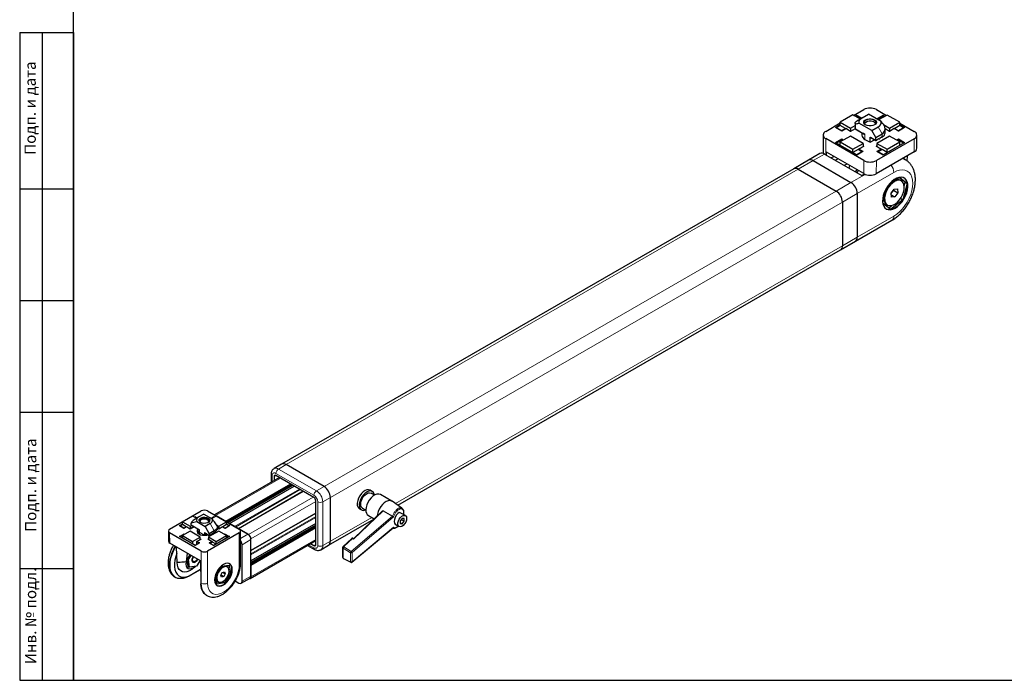
# Model space of a CAD drawing. Units: millimetres. Extents: x 8 to 420, y -1 to 292.
# Drawn here: x 8 to 228, y 5 to 153 of the extents above; entities that cross this region are included whole.
import ezdxf

# ---------------------------------------------------------------- set-up
doc = ezdxf.new("R2010")
doc.units = ezdxf.units.MM
doc.layers.add('ГЕОМЕТРИЯ', color=90, linetype='Continuous', lineweight=25)
doc.styles.add('SLDTEXTSTYLE0', font='TXT', dxfattribs={"width": 0.7, "bigfont": 'bigfont'})

msp = doc.modelspace()

# ---------------------------------------------------------------- linework, layer by layer
at = {"color": 7, "linetype": 'Continuous', "lineweight": 25}
for p, q in [((20, 5), (20, 292)), ((8, 150), (20, 150)), ((8, 150), (8, 5)), ((13, 150), (13, 5)), ((20, 150), (20, 5)), ((8, 115), (20, 115)), ((8, 90), (20, 90)), ((8, 65), (20, 65)), ((8, 30), (20, 30)), ((8, 5), (20, 5)), ((20, 5), (415, 5))]:
    msp.add_line(p, q, dxfattribs=at)
at = {"color": 8, "linetype": 'Continuous', "lineweight": 18}
for p, q in [((194.846, 131.276), (195.268, 131.519)), ((195.268, 131.323), (195.016, 131.178)), ((195.268, 131.519), (196.366, 130.884)), ((196.197, 130.786), (195.268, 131.323)), ((199.737, 130.699), (201.151, 131.513)), ((200.16, 130.455), (199.737, 130.699)), ((201.151, 131.317), (199.942, 130.621)), ((201.151, 131.513), (201.574, 131.268)), ((201.404, 131.171), (201.151, 131.317)), ((190.46, 128.753), (191.563, 129.387)), ((191.874, 127.936), (190.46, 128.753)), ((191.563, 129.191), (190.664, 128.675)), ((192.779, 128.457), (191.874, 127.936)), ((193.854, 127.836), (192.779, 128.457)), ((194.917, 128.448), (193.854, 127.836)), ((199.996, 128.865), (200.899, 127.296)), ((202.565, 127.828), (201.563, 128.406)), ((203.64, 128.446), (202.565, 127.828)), ((204.545, 127.923), (203.64, 128.446)), ((205.959, 128.737), (204.545, 127.923)), ((204.856, 129.374), (205.959, 128.737)), ((205.754, 128.659), (204.856, 129.178)), ((188.31, 126.245), (188.304, 122.626)), ((190.46, 125.362), (191.874, 126.176)), ((191.874, 125.98), (190.664, 125.284)), ((191.874, 126.176), (192.297, 125.931)), ((192.127, 125.834), (191.874, 125.98)), ((197.08, 127.201), (197.078, 126.073)), ((200.898, 126.479), (200.899, 127.296)), ((204.123, 125.92), (204.545, 126.163)), ((204.545, 125.967), (204.293, 125.822)), ((204.545, 126.163), (205.959, 125.347)), ((205.754, 125.269), (204.545, 125.967)), ((208.104, 123.282), (208.109, 126.225)), ((195.268, 122.586), (190.46, 125.362)), ((196.682, 123.4), (195.268, 122.586)), ((196.477, 123.322), (195.607, 123.825)), ((196.852, 124.541), (195.777, 123.922)), ((195.777, 123.922), (196.682, 123.4)), ((196.654, 124.655), (196.852, 124.541)), ((199.567, 124.538), (199.765, 124.652)), ((200.642, 123.918), (199.567, 124.538)), ((199.737, 123.397), (200.642, 123.918)), ((201.151, 122.58), (199.737, 123.397)), ((200.811, 123.819), (199.942, 123.319)), ((205.959, 125.347), (201.151, 122.58)), ((185.467, 121.326), (182.143, 119.407)), ((188.012, 122.795), (185.467, 121.326)), ((196.791, 118.404), (196.795, 121.346)), ((199.624, 121.343), (199.619, 118.401)), ((67.592, 53.278), (182.143, 119.407)), ((193.952, 116.427), (197.114, 118.253)), ((203.526, 118.688), (195.366, 113.978)), ((193.952, 116.427), (190.629, 114.509)), ((76.077, 48.38), (190.629, 114.509)), ((195.366, 113.978), (192.043, 112.059)), ((77.491, 45.93), (192.043, 112.059)), ((195.366, 104.179), (203.526, 108.89)), ((195.366, 104.179), (192.043, 102.261)), ((92.06, 44.542), (192.043, 102.261)), ((65.895, 52.298), (67.592, 53.278)), ((64.481, 50.829), (64.481, 49.466)), ((64.905, 50.584), (65.329, 50.829)), ((73.815, 46.42), (65.329, 51.319)), ((65.895, 52.298), (74.38, 47.4)), ((66.319, 50.257), (51.816, 41.885)), ((68.54, 48.975), (54.037, 40.603)), ((54.178, 40.521), (68.681, 48.894)), ((68.992, 48.714), (54.489, 40.342)), ((54.631, 40.26), (69.134, 48.632)), ((69.388, 48.485), (54.885, 40.113)), ((70.555, 47.812), (56.052, 39.439)), ((56.264, 39.317), (70.767, 47.689)), ((71.453, 47.294), (56.95, 38.921)), ((74.38, 47.4), (76.077, 48.38)), ((73.673, 46.012), (59.17, 37.639)), ((59.736, 36.66), (74.239, 45.032)), ((74.663, 35.152), (74.663, 44.95)), ((75.794, 44.95), (77.491, 45.93)), ((75.794, 44.95), (75.794, 35.152)), ((74.239, 42.468), (59.736, 34.096)), ((89.336, 42.951), (82.698, 36.573)), ((43.667, 39.618), (44.416, 40.052)), ((44.416, 39.856), (43.871, 39.54)), ((47.031, 41.567), (47.23, 41.682)), ((47.231, 41.486), (47.2, 41.469)), ((47.23, 41.682), (47.754, 41.38)), ((47.592, 41.278), (47.231, 41.486)), ((51.513, 38.453), (50.593, 40.093)), ((50.745, 41.297), (51.416, 41.687)), ((51.417, 41.491), (50.914, 41.2)), ((51.416, 41.687), (51.615, 41.572)), ((51.446, 41.474), (51.417, 41.491)), ((51.958, 41.803), (51.955, 41.801)), ((54.231, 40.062), (54.98, 39.629)), ((54.776, 39.551), (54.231, 39.866)), ((59.736, 33.303), (74.239, 41.675)), ((74.239, 41.431), (59.736, 33.058)), ((74.239, 40.084), (59.736, 31.711)), ((59.736, 31.417), (74.239, 39.79)), ((77.491, 36.132), (86.742, 41.472)), ((82.179, 33.807), (91.399, 41.743)), ((91.609, 41.564), (82.336, 33.583)), ((41.545, 37.996), (41.549, 35.712)), ((44.727, 39.006), (43.667, 39.618)), ((43.667, 37.197), (44.727, 37.811)), ((44.727, 37.615), (43.871, 37.12)), ((45.293, 39.333), (44.727, 39.006)), ((44.727, 37.811), (44.926, 37.697)), ((44.756, 37.599), (44.727, 37.615)), ((46.127, 38.852), (45.293, 39.333)), ((47.044, 39.382), (46.127, 38.852)), ((48.233, 38.696), (48.234, 38.076)), ((51.514, 38.094), (51.513, 38.453)), ((52.52, 38.858), (52.278, 38.998)), ((53.354, 39.341), (52.52, 38.858)), ((53.92, 39.015), (53.354, 39.341)), ((53.72, 37.705), (53.92, 37.821)), ((53.92, 37.625), (53.89, 37.607)), ((54.98, 39.629), (53.92, 39.015)), ((53.92, 37.821), (54.98, 37.208)), ((54.776, 37.131), (53.92, 37.625)), ((57.112, 30.833), (57.102, 38.012)), ((57.397, 36.779), (59.029, 37.721)), ((74.239, 39.626), (59.736, 31.254)), ((59.736, 30.895), (74.239, 39.267)), ((74.239, 39.104), (59.736, 30.732)), ((82.336, 31.547), (91.609, 39.255)), ((47.23, 35.14), (43.667, 37.197)), ((48.291, 35.754), (47.23, 35.14)), ((48.086, 35.676), (47.556, 35.983)), ((48.56, 36.564), (47.725, 36.081)), ((47.725, 36.081), (48.291, 35.754)), ((48.376, 36.67), (48.56, 36.564)), ((50.087, 36.566), (50.271, 36.672)), ((50.921, 36.084), (50.087, 36.566)), ((50.356, 35.756), (50.921, 36.084)), ((51.416, 35.144), (50.356, 35.756)), ((51.091, 35.986), (50.561, 35.679)), ((54.98, 37.208), (51.416, 35.144)), ((59.736, 36.496), (57.756, 35.353)), ((59.736, 28.168), (74.239, 36.54)), ((72.634, 35.343), (73.815, 34.662)), ((73.815, 35.152), (74.239, 35.397)), ((75.794, 35.152), (77.491, 36.132)), ((82.415, 36.754), (80.506, 34.919)), ((82.698, 36.573), (82.415, 36.754)), ((48.627, 26.735), (48.616, 33.914)), ((50.031, 33.916), (50.041, 26.736)), ((80.347, 34.656), (80.278, 34.778)), ((80.347, 32.417), (80.347, 34.656)), ((82.03, 33.566), (80.394, 34.613)), ((80.394, 34.613), (80.394, 32.373)), ((80.506, 34.919), (80.543, 34.853)), ((80.543, 34.853), (82.179, 33.807)), ((82.03, 31.531), (82.03, 33.566)), ((82.336, 33.583), (82.336, 31.547)), ((45.483, 31.704), (45.681, 30.531)), ((80.278, 32.522), (80.347, 32.417)), ((80.394, 32.373), (82.03, 31.531)), ((54.341, 30.415), (54.29, 30.716)), ((54.568, 30.76), (54.678, 30.112)), ((54.842, 29.144), (54.781, 29.05)), ((54.817, 29.288), (54.842, 29.144)), ((46.358, 28.608), (45.877, 28.331)), ((48.486, 26.817), (48.627, 26.735)), ((52.031, 27.063), (52.347, 27.114)), ((53.468, 27.014), (52.077, 26.793)), ((53.586, 27.197), (53.468, 27.014)), ((57.756, 27.188), (59.736, 28.331))]:
    msp.add_line(p, q, dxfattribs=at)
at = {"color": 8, "linetype": 'Continuous', "lineweight": 18, "flags": 128}
for points in [[(205.51, 121.79), (205.682, 121.734), (206.108, 121.536)], [(203.526, 108.89), (204.19, 109.333), (204.837, 109.887), (205.452, 110.536), (206.02, 111.265), (206.526, 112.057), (206.959, 112.891), (207.306, 113.747), (207.561, 114.605), (207.717, 115.442), (207.769, 116.238), (207.717, 116.975), (207.561, 117.632), (207.306, 118.196), (206.959, 118.65), (206.526, 118.985), (206.02, 119.192), (205.452, 119.266), (204.837, 119.205), (204.19, 119.011), (203.526, 118.688)], [(42.728, 35.031), (42.303, 34.21), (41.955, 33.354), (41.7, 32.496), (41.545, 31.659), (41.493, 30.862), (41.545, 30.126), (41.7, 29.468), (41.955, 28.905), (42.303, 28.451), (42.735, 28.116), (42.736, 28.115)], [(50.041, 26.736), (50.096, 26.059), (50.257, 25.465), (50.518, 24.971), (50.872, 24.594), (51.309, 24.343), (51.814, 24.228), (52.373, 24.251), (52.969, 24.412), (53.583, 24.705), (54.197, 25.123), (54.792, 25.652), (55.35, 26.276), (55.854, 26.976), (56.289, 27.732), (56.642, 28.519), (56.901, 29.314), (57.06, 30.093), (57.112, 30.833)], [(49.88, 23.991), (49.875, 23.994), (49.442, 24.327), (49.093, 24.781), (48.837, 25.343), (48.681, 26), (48.627, 26.735)]]:
    msp.add_lwpolyline(points, dxfattribs=at)
at = {"color": 8, "linetype": 'Continuous', "lineweight": 18}
for centre, radius, start, end in [((200.503, 118.556), 3.026, 2.51099, 35.73113), ((202.575, 108.769), 0.959, 304.04032, 7.25744), ((64.629, 51.182), 0.383, 184.03758, 247.26285), ((64.998, 50.912), 0.524, 50.79671, 189.21404), ((65.311, 51.504), 0.986, 53.70107, 115.02589), ((66.557, 51.263), 1.229, 122.60548, 177.39452), ((75.043, 46.364), 1.229, 122.60548, 177.39452), ((72.821, 44.867), 1.844, 2.60548, 57.39452), ((72.724, 44.811), 3.074, 2.60548, 57.39452), ((75.229, 46.042), 1.23, 242.60967, 297.39033), ((74.215, 34.622), 0.402, 174.38025, 234.29472), ((74.146, 35.068), 0.524, 230.79671, 9.21404), ((75.229, 36.244), 1.23, 242.60967, 297.39033), ((74.793, 35.053), 1.006, 305.73218, 5.6174), ((56.926, 31.276), 0.481, 292.84727, 356.04637), ((49.333, 28.098), 1.535, 242.62238, 297.49305)]:
    msp.add_arc(centre, radius, start, end, dxfattribs=at)
for points, knots in [([(91.381, 41.753), (91.477, 41.961), (91.685, 42.414), (92.094, 42.984), (92.541, 43.411), (92.974, 43.631), (93.308, 43.662), (93.453, 43.544), (93.497, 43.508)], [0, 0, 0, 0, 0.16541732, 0.36076578, 0.54186938, 0.72270385, 0.9150304, 1, 1, 1, 1]), ([(93.873, 42.089), (93.884, 42.177), (93.921, 42.47), (93.852, 42.873), (93.68, 43.238), (93.399, 43.409), (93.047, 43.383), (92.653, 43.153), (92.257, 42.75), (91.887, 42.206), (91.702, 41.778), (91.609, 41.564)], [0, 0, 0, 0, 0.04985218, 0.16740593, 0.2853316, 0.40386833, 0.52298153, 0.64246992, 0.76205657, 0.88131367, 1, 1, 1, 1]), ([(91.609, 39.255), (91.702, 39.197), (91.887, 39.08), (92.256, 39.174), (92.543, 39.334), (92.692, 39.504), (92.712, 39.526)], [0, 0, 0, 0, 0.31577617, 0.63307093, 0.95124251, 1, 1, 1, 1]), ([(82.415, 36.754), (82.39, 36.764), (82.352, 36.778), (82.305, 36.782), (82.277, 36.776), (82.267, 36.764), (82.263, 36.76)], [0, 0, 0, 0, 0.4469288, 0.6645954, 0.8701052, 1, 1, 1, 1]), ([(82.415, 36.754), (82.436, 36.765), (82.466, 36.782), (82.502, 36.789), (82.519, 36.788), (82.525, 36.782), (82.525, 36.781)], [0, 0, 0, 0, 0.5031211, 0.7495784, 0.9834764, 1, 1, 1, 1]), ([(80.543, 34.853), (80.516, 34.847), (80.475, 34.84), (80.423, 34.816), (80.39, 34.791), (80.367, 34.759), (80.349, 34.713), (80.348, 34.679), (80.347, 34.656)], [0, 0, 0, 0, 0.25623891, 0.38144295, 0.5, 0.61855705, 0.74376109, 1, 1, 1, 1]), ([(80.347, 34.656), (80.352, 34.648), (80.362, 34.632), (80.384, 34.619), (80.394, 34.613)], [0, 0, 0, 0, 0.5001896, 1, 1, 1, 1]), ([(80.543, 34.853), (80.523, 34.841), (80.493, 34.823), (80.455, 34.787), (80.43, 34.755), (80.412, 34.719), (80.397, 34.669), (80.395, 34.635), (80.394, 34.613)], [0, 0, 0, 0, 0.2557804, 0.3810809, 0.5, 0.6189191, 0.7442196, 1, 1, 1, 1]), ([(82.179, 33.807), (82.159, 33.795), (82.128, 33.777), (82.09, 33.741), (82.066, 33.709), (82.048, 33.673), (82.033, 33.623), (82.031, 33.589), (82.03, 33.566)], [0, 0, 0, 0, 0.2557804, 0.3810809, 0.5, 0.6189191, 0.7442196, 1, 1, 1, 1]), ([(82.03, 33.566), (82.053, 33.553), (82.089, 33.533), (82.147, 33.518), (82.193, 33.515), (82.237, 33.523), (82.289, 33.544), (82.317, 33.567), (82.336, 33.583)], [0, 0, 0, 0, 0.2597408, 0.384203, 0.5, 0.615797, 0.7402592, 1, 1, 1, 1]), ([(82.179, 33.807), (82.201, 33.796), (82.235, 33.781), (82.276, 33.749), (82.303, 33.719), (82.321, 33.686), (82.335, 33.639), (82.336, 33.605), (82.336, 33.583)], [0, 0, 0, 0, 0.2547825, 0.3802921, 0.5, 0.6197079, 0.7452175, 1, 1, 1, 1]), ([(80.394, 32.373), (80.384, 32.379), (80.362, 32.391), (80.352, 32.408), (80.347, 32.417)], [0, 0, 0, 0, 0.4995444, 1, 1, 1, 1]), ([(80.347, 32.417), (80.348, 32.392), (80.349, 32.356), (80.367, 32.314), (80.391, 32.29), (80.414, 32.279), (80.428, 32.278), (80.43, 32.278)], [0, 0, 0, 0, 0.3999313, 0.5953467, 0.7803876, 0.9654285, 1, 1, 1, 1]), ([(80.394, 32.373), (80.395, 32.349), (80.397, 32.314), (80.412, 32.277), (80.43, 32.258), (80.454, 32.252), (80.472, 32.256), (80.48, 32.258)], [0, 0, 0, 0, 0.3495478, 0.5207825, 0.6832966, 0.8458107, 1, 1, 1, 1]), ([(82.336, 31.547), (82.317, 31.532), (82.289, 31.509), (82.237, 31.487), (82.193, 31.479), (82.147, 31.482), (82.089, 31.498), (82.053, 31.517), (82.03, 31.531)], [0, 0, 0, 0, 0.2597408, 0.384203, 0.5, 0.615797, 0.7402592, 1, 1, 1, 1]), ([(82.03, 31.531), (82.031, 31.507), (82.033, 31.472), (82.048, 31.435), (82.064, 31.416), (82.079, 31.414), (82.086, 31.413)], [0, 0, 0, 0, 0.429363, 0.6396972, 0.8393195, 1, 1, 1, 1]), ([(82.336, 31.547), (82.336, 31.525), (82.335, 31.492), (82.322, 31.456), (82.31, 31.445), (82.304, 31.44)], [0, 0, 0, 0, 0.5286327, 0.7890448, 1, 1, 1, 1])]:
    msp.add_open_spline(points, degree=3, knots=knots, dxfattribs=at)
at = {"layer": 'ГЕОМЕТРИЯ'}
for p, q in [((194.535, 131.455), (196.795, 132.756)), ((199.624, 132.753), (201.885, 131.447)), ((194.392, 131.538), (191.564, 129.911)), ((195.945, 130.641), (194.392, 131.538)), ((195.239, 131.29), (195.03, 131.17)), ((196.154, 130.762), (195.239, 131.29)), ((195.268, 131.274), (195.268, 131.323)), ((195.525, 130.399), (196.432, 130.922)), ((196.432, 130.922), (197.846, 131.736)), ((200.712, 130.081), (197.846, 131.736)), ((200.195, 130.475), (199.857, 130.67)), ((201.179, 131.284), (200.048, 130.633)), ((200.048, 130.633), (200.048, 130.56)), ((200.048, 130.633), (200.259, 130.512)), ((202.029, 131.53), (200.112, 130.427)), ((201.151, 131.268), (201.151, 131.317)), ((201.39, 131.162), (201.179, 131.284)), ((204.857, 129.897), (202.029, 131.53)), ((188.31, 127.875), (191.563, 129.746)), ((191.874, 127.977), (190.579, 128.724)), ((191.563, 129.175), (190.714, 128.687)), ((190.714, 128.687), (191.845, 128.034)), ((190.714, 128.687), (190.714, 128.646)), ((191.563, 129.175), (191.564, 129.911)), ((192.694, 128.522), (191.563, 129.175)), ((191.564, 129.911), (193.826, 128.604)), ((191.845, 128.034), (192.694, 128.522)), ((191.845, 128.034), (191.845, 127.993)), ((192.779, 128.497), (191.874, 127.977)), ((192.694, 128.522), (192.694, 128.448)), ((193.854, 127.877), (192.779, 128.497)), ((193.826, 128.604), (193.825, 127.893)), ((193.826, 128.604), (194.861, 129.199)), ((194.884, 128.47), (193.854, 127.877)), ((194.862, 129.707), (194.86, 128.79)), ((194.862, 128.742), (194.86, 128.79)), ((194.884, 128.467), (196.562, 127.499)), ((194.958, 128.425), (194.96, 129.52)), ((194.958, 128.425), (197.08, 127.201)), ((198.581, 128.051), (195.715, 129.706)), ((198.581, 128.051), (199.996, 128.865)), ((199.485, 126.483), (198.581, 128.051)), ((201.213, 129.393), (202.594, 128.595)), ((201.562, 127.532), (201.563, 128.453)), ((202.565, 127.868), (201.563, 128.446)), ((203.64, 128.486), (202.565, 127.868)), ((202.594, 128.595), (202.593, 127.884)), ((202.594, 128.595), (204.857, 129.897)), ((204.545, 127.964), (203.64, 128.486)), ((204.856, 129.162), (203.725, 128.511)), ((203.725, 128.511), (203.725, 128.437)), ((203.725, 128.511), (204.573, 128.021)), ((205.839, 128.708), (204.545, 127.964)), ((204.573, 128.021), (205.705, 128.672)), ((204.573, 128.021), (204.573, 127.98)), ((204.856, 129.162), (204.857, 129.897)), ((205.705, 128.672), (204.856, 129.162)), ((204.857, 129.732), (208.109, 127.855)), ((205.705, 128.672), (205.705, 128.631)), ((187.724, 127.061), (187.718, 122.929)), ((196.795, 121.346), (188.31, 126.245)), ((191.845, 125.915), (190.714, 125.264)), ((193.826, 126.811), (191.564, 125.51)), ((192.056, 125.793), (191.845, 125.915)), ((191.873, 125.899), (191.874, 125.98)), ((196.655, 125.178), (193.826, 126.811)), ((196.376, 127.606), (196.375, 127.053)), ((197.078, 126.073), (198.209, 125.42)), ((198.209, 125.42), (198.211, 126.547)), ((198.209, 125.42), (199.188, 125.983)), ((198.211, 126.547), (199.484, 125.813)), ((198.338, 126.474), (198.211, 126.547)), ((199.611, 125.739), (198.338, 126.474)), ((199.484, 125.813), (199.485, 126.483)), ((199.484, 125.813), (199.611, 125.739)), ((199.485, 126.483), (200.899, 127.296)), ((199.611, 125.739), (199.724, 125.935)), ((208.109, 126.225), (199.624, 121.343)), ((200.142, 126.175), (199.724, 125.935)), ((202.594, 126.802), (199.766, 125.175)), ((200.254, 126.109), (200.141, 126.174)), ((200.142, 126.175), (200.254, 126.109)), ((200.254, 126.109), (200.368, 126.305)), ((200.785, 126.545), (200.368, 126.305)), ((200.785, 126.545), (200.898, 126.479)), ((200.898, 126.479), (200.785, 126.545)), ((201.407, 126.927), (201.338, 126.967)), ((204.857, 125.496), (202.594, 126.802)), ((204.573, 125.902), (204.363, 125.781)), ((204.545, 125.886), (204.545, 125.967)), ((205.705, 125.249), (204.573, 125.902)), ((208.69, 124.096), (208.695, 127.038)), ((195.268, 122.627), (190.579, 125.333)), ((190.714, 125.264), (190.714, 125.256)), ((190.714, 125.264), (191.563, 124.774)), ((191.563, 124.774), (191.564, 125.51)), ((191.564, 125.51), (194.392, 123.877)), ((194.391, 123.141), (194.392, 123.877)), ((195.522, 123.792), (194.391, 123.141)), ((194.392, 123.877), (196.655, 125.178)), ((196.562, 123.371), (195.268, 122.627)), ((196.371, 123.302), (195.522, 123.792)), ((195.607, 123.743), (195.607, 123.825)), ((196.732, 124.512), (195.657, 123.894)), ((196.655, 125.178), (196.654, 124.467)), ((200.762, 123.889), (199.687, 124.509)), ((199.766, 125.175), (199.765, 124.464)), ((199.766, 125.175), (202.029, 123.869)), ((201.151, 122.621), (199.857, 123.368)), ((200.896, 123.787), (200.048, 123.299)), ((200.811, 123.738), (200.811, 123.819)), ((202.028, 123.134), (200.896, 123.787)), ((205.839, 125.318), (201.151, 122.621)), ((202.028, 123.134), (202.029, 123.869)), ((202.029, 123.869), (204.857, 125.496)), ((204.856, 124.761), (204.857, 125.496)), ((204.856, 124.761), (205.705, 125.249)), ((205.705, 125.249), (205.705, 125.241)), ((184.467, 121.425), (181.143, 119.506)), ((187.012, 122.894), (184.467, 121.425)), ((185.467, 121.326), (193.952, 116.427)), ((188.012, 122.795), (196.356, 117.978)), ((188.446, 122.545), (188.447, 123.221)), ((196.791, 118.404), (188.447, 123.221)), ((189.479, 121.949), (190.11, 122.261)), ((190.378, 121.429), (191.009, 121.742)), ((194.391, 123.141), (195.239, 122.651)), ((195.239, 122.651), (196.371, 123.302)), ((195.239, 122.651), (195.239, 122.643)), ((196.371, 123.302), (196.371, 123.261)), ((208.104, 123.282), (199.619, 118.401)), ((200.048, 123.299), (200.048, 123.258)), ((200.048, 123.299), (201.179, 122.645)), ((201.179, 122.645), (202.028, 123.134)), ((201.179, 122.645), (201.179, 122.637)), ((205.97, 121.616), (205.549, 121.812)), ((206.112, 121.534), (205.97, 121.616)), ((206.546, 121.228), (206.619, 122.428)), ((181.143, 119.506), (66.592, 53.377)), ((182.143, 119.407), (190.629, 114.509)), ((193.051, 120.563), (192.42, 120.251)), ((193.523, 119.614), (193.68, 120.2)), ((193.557, 119.595), (193.713, 120.181)), ((196.95, 118.321), (196.356, 117.978)), ((202.202, 115.673), (204.618, 117.559)), ((206.068, 116.476), (204.691, 117.576)), ((204.798, 117.597), (206.549, 116.198)), ((205.239, 116.772), (205.065, 116.872)), ((201.038, 112.055), (201.862, 115.145)), ((202.929, 114.014), (203.585, 114.959)), ((203.445, 114.708), (203.117, 114.235)), ((203.44, 114.751), (203.445, 114.708)), ((203.445, 114.708), (204.435, 114.136)), ((203.585, 114.959), (204.339, 115.021)), ((204.339, 115.021), (204.435, 114.136)), ((206.549, 116.198), (205.583, 112.575)), ((205.861, 115.699), (206.068, 116.476)), ((206.068, 116.476), (206.549, 116.198)), ((195.366, 113.978), (195.366, 104.179)), ((201.306, 113.059), (201.306, 112.904)), ((205.583, 112.575), (202.8, 110.403)), ((203.025, 113.129), (202.929, 114.014)), ((203.117, 114.235), (202.933, 113.971)), ((202.967, 113.659), (203.778, 113.191)), ((203.778, 113.191), (203.025, 113.129)), ((204.435, 114.136), (203.778, 113.191)), ((204.959, 112.742), (205.102, 112.853)), ((205.102, 112.853), (205.147, 113.023)), ((205.102, 112.853), (205.583, 112.575)), ((192.043, 112.059), (192.043, 102.261)), ((202.8, 110.403), (201.073, 111.783)), ((201.951, 111.478), (202.125, 111.378)), ((202.387, 110.733), (203.094, 111.285)), ((194.952, 103.264), (203.112, 107.974)), ((92.59, 44.171), (191.628, 101.345)), ((191.628, 101.345), (194.952, 103.264)), ((66.592, 53.377), (64.895, 52.397)), ((76.077, 48.38), (67.592, 53.278)), ((64.246, 51.155), (64.246, 49.331)), ((73.815, 45.93), (65.329, 50.829)), ((66.085, 50.392), (51.579, 42.018)), ((54.334, 40.432), (68.837, 48.804)), ((54.915, 40.096), (69.418, 48.469)), ((64.905, 50.584), (64.905, 49.711)), ((71.424, 47.31), (56.921, 38.938)), ((86.851, 47.298), (86.399, 47.559)), ((87.379, 46.462), (86.621, 46.899)), ((91.244, 45.108), (88.698, 46.578)), ((74.239, 35.397), (74.239, 45.195)), ((77.491, 36.132), (77.491, 45.93)), ((93.511, 43.528), (91.31, 45.066)), ((41.545, 38.814), (48.616, 42.91)), ((49.164, 42.21), (48.047, 41.563)), ((49.164, 42.21), (51.047, 41.123)), ((50.031, 42.912), (57.102, 38.83)), ((51.816, 41.885), (51.755, 41.916)), ((54.037, 40.603), (51.816, 41.885)), ((59.736, 34.062), (74.239, 42.434)), ((59.736, 34.062), (74.239, 42.434)), ((89.168, 42.944), (82.663, 36.694)), ((83.999, 43.402), (84.452, 43.14)), ((84.682, 43.539), (85.44, 43.101)), ((85.999, 41.901), (87.3, 41.15)), ((89.336, 42.951), (91.381, 41.753)), ((94.271, 41.86), (93.14, 42.513)), ((44.416, 39.84), (43.886, 39.532)), ((46.678, 41.77), (44.415, 40.46)), ((44.415, 40.46), (46.112, 39.48)), ((44.416, 39.84), (44.415, 40.46)), ((45.236, 39.366), (44.416, 39.84)), ((46.112, 39.48), (46.493, 39.7)), ((46.366, 39.774), (46.366, 40.182)), ((46.366, 39.774), (48.233, 38.696)), ((47.563, 41.259), (46.678, 41.77)), ((47.995, 41.531), (47.04, 40.93)), ((47.231, 41.451), (47.231, 41.486)), ((47.593, 40.533), (49.475, 39.446)), ((50.593, 40.093), (49.475, 39.446)), ((51.967, 41.776), (50.944, 41.183)), ((51.417, 41.457), (51.417, 41.491)), ((51.889, 41.839), (51.958, 41.803)), ((59.029, 37.721), (51.958, 41.803)), ((54.23, 40.47), (51.967, 41.776)), ((51.989, 39.801), (52.533, 39.486)), ((52.533, 39.486), (54.23, 40.47)), ((54.231, 39.85), (53.411, 39.374)), ((54.231, 39.85), (54.23, 40.47)), ((54.761, 39.543), (54.231, 39.85)), ((74.239, 40.117), (59.736, 31.745)), ((77.077, 35.216), (87.217, 41.07)), ((91.4, 41.743), (91.381, 41.753)), ((92.004, 39.935), (92.871, 39.435)), ((93.121, 40.693), (93.116, 40.087)), ((93.116, 40.087), (93.567, 40.041)), ((93.118, 40.3), (93.567, 40.041)), ((93.575, 41.253), (93.121, 40.693)), ((93.357, 40.985), (94.022, 40.601)), ((93.567, 40.041), (94.022, 40.601)), ((94.026, 41.207), (93.575, 41.253)), ((94.022, 40.601), (94.026, 41.207)), ((41.252, 38.404), (41.256, 36.12)), ((48.616, 33.914), (41.545, 37.996)), ((44.727, 39.046), (43.787, 39.589)), ((43.886, 39.532), (44.706, 39.059)), ((43.886, 39.532), (43.886, 39.532)), ((46.112, 38.384), (44.415, 37.401)), ((44.706, 39.059), (45.236, 39.366)), ((44.706, 39.059), (44.706, 39.058)), ((45.293, 39.374), (44.727, 39.046)), ((44.727, 37.582), (44.727, 37.615)), ((45.236, 39.366), (45.237, 39.341)), ((46.127, 38.892), (45.293, 39.374)), ((46.112, 39.48), (46.113, 38.9)), ((48.375, 37.078), (46.112, 38.384)), ((47.009, 39.403), (46.127, 38.892)), ((47.765, 38.966), (47.765, 38.729)), ((48.124, 38.146), (48.124, 37.748)), ((49.309, 37.455), (48.234, 38.076)), ((49.308, 38.075), (50.397, 37.447)), ((49.308, 38.075), (49.309, 37.455)), ((49.844, 37.766), (49.309, 37.455)), ((49.475, 39.446), (50.396, 37.806)), ((57.102, 38.012), (50.031, 33.916)), ((52.533, 38.391), (50.27, 37.08)), ((51.513, 38.453), (50.396, 37.806)), ((50.396, 37.806), (50.397, 37.447)), ((50.397, 37.447), (50.496, 37.39)), ((50.496, 37.39), (50.595, 37.562)), ((51.047, 37.824), (50.595, 37.562)), ((51.047, 37.824), (51.161, 37.759)), ((51.161, 37.759), (51.274, 37.955)), ((51.514, 38.094), (51.274, 37.955)), ((52.278, 38.945), (52.277, 39.353)), ((52.52, 38.899), (52.278, 39.038)), ((53.354, 39.382), (52.52, 38.899)), ((52.533, 39.486), (52.534, 38.907)), ((54.23, 37.411), (52.533, 38.391)), ((53.92, 39.055), (53.354, 39.382)), ((53.411, 39.374), (53.411, 39.349)), ((53.411, 39.374), (53.941, 39.068)), ((54.86, 39.6), (53.92, 39.055)), ((53.92, 37.59), (53.92, 37.625)), ((53.941, 39.068), (54.761, 39.543)), ((53.941, 39.068), (53.941, 39.068)), ((54.761, 39.543), (54.761, 39.543)), ((56.95, 38.921), (59.17, 37.639)), ((57.405, 31.242), (57.394, 38.422)), ((59.736, 31.074), (74.239, 39.447)), ((82.306, 31.441), (91.538, 39.114)), ((91.473, 39.06), (91.525, 39.035)), ((48.478, 31.712), (41.549, 35.712)), ((47.23, 35.18), (43.787, 37.168)), ((44.415, 37.401), (44.416, 36.805)), ((44.415, 37.401), (46.678, 36.095)), ((46.678, 36.095), (48.375, 37.078)), ((46.678, 36.095), (46.679, 35.499)), ((48.171, 35.725), (47.23, 35.18)), ((47.556, 35.983), (47.557, 35.369)), ((48.44, 36.535), (47.605, 36.052)), ((48.376, 36.498), (48.375, 37.078)), ((51.042, 36.055), (50.207, 36.537)), ((50.27, 37.08), (51.967, 36.1)), ((50.27, 37.08), (50.271, 36.5)), ((51.416, 35.185), (50.476, 35.728)), ((51.148, 35.954), (50.618, 35.646)), ((50.618, 35.646), (51.417, 35.185)), ((50.618, 35.646), (50.618, 35.646)), ((51.091, 35.921), (51.091, 35.986)), ((51.947, 35.492), (51.148, 35.954)), ((54.86, 37.18), (51.416, 35.185)), ((51.967, 36.1), (54.23, 37.411)), ((51.968, 35.504), (51.967, 36.1)), ((54.231, 36.815), (54.23, 37.411)), ((54.74, 37.11), (54.23, 37.405)), ((57.756, 27.188), (57.756, 35.353)), ((59.57, 27.801), (74.239, 36.269)), ((59.736, 34.096), (59.736, 36.66)), ((59.736, 28.331), (59.736, 36.496)), ((73.059, 35.588), (73.815, 35.152)), ((82.262, 36.761), (80.291, 34.867)), ((82.666, 36.692), (82.525, 36.782)), ((43.246, 31.341), (43.096, 34.819)), ((45.498, 33.432), (45.219, 31.495)), ((45.451, 32.076), (46.153, 33.054)), ((72.4, 35.208), (73.98, 34.296)), ((75.38, 34.236), (77.077, 35.216)), ((80.278, 32.523), (80.278, 34.774)), ((45.512, 31.352), (45.451, 32.076)), ((45.681, 30.531), (45.483, 31.704)), ((45.509, 32.156), (45.734, 32.026)), ((45.734, 32.026), (46.331, 32.951)), ((46.021, 30.335), (45.734, 32.026)), ((47.144, 31.527), (47.27, 31.6)), ((48.339, 31.792), (47.556, 30.58)), ((48.478, 31.712), (48.486, 26.817)), ((80.296, 32.426), (80.366, 32.319)), ((80.439, 32.256), (82.068, 31.417)), ((45.681, 30.531), (46.021, 30.335)), ((48.481, 29.834), (45.877, 28.331)), ((47.556, 30.58), (46.021, 30.335)), ((46.358, 28.608), (48.481, 29.834)), ((47.1, 30.284), (47.388, 30.553)), ((51.803, 28.41), (53.177, 30.539)), ((53.096, 30.214), (52.862, 30.05)), ((52.979, 28.52), (53.3, 29.137)), ((53.328, 30.347), (53.096, 30.214)), ((53.177, 30.539), (54.866, 30.808)), ((53.3, 29.137), (53.785, 29.313)), ((53.414, 29.179), (53.949, 28.87)), ((53.949, 28.87), (53.628, 28.252)), ((53.785, 29.313), (53.949, 28.87)), ((55.181, 28.948), (53.807, 26.818)), ((54.428, 30.365), (54.292, 30.443)), ((54.842, 29.144), (55.181, 28.948)), ((54.866, 30.808), (55.181, 28.948)), ((59.736, 30.732), (59.736, 28.168)), ((42.736, 28.115), (42.877, 28.034)), ((42.736, 28.115), (42.778, 28.092)), ((52.118, 26.549), (51.803, 28.41)), ((51.859, 28.288), (51.875, 28.52)), ((51.965, 28.254), (51.965, 27.986)), ((53.807, 26.818), (52.118, 26.549)), ((52.364, 27.104), (52.5, 27.025)), ((53.143, 28.077), (52.979, 28.52)), ((53.022, 28.602), (53.628, 28.252)), ((53.628, 28.252), (53.143, 28.077)), ((53.468, 27.014), (53.807, 26.818)), ((56.232, 27.251), (57.049, 26.78)), ((57.549, 26.73), (59.529, 27.873)), ((49.729, 24.078), (49.87, 23.997))]:
    msp.add_line(p, q, dxfattribs=at)
at = {"layer": 'ГЕОМЕТРИЯ', "flags": 128}
for points in [[(197.195, 129.308), (196.931, 129.518), (196.791, 129.765), (196.791, 130.025), (196.931, 130.272), (197.195, 130.481), (197.56, 130.634), (197.988, 130.713), (198.439, 130.713), (198.867, 130.632), (199.232, 130.479), (199.497, 130.269), (199.636, 130.022), (199.636, 129.762), (199.497, 129.516), (199.232, 129.306), (198.867, 129.154), (198.439, 129.074), (197.988, 129.074), (197.56, 129.155), (197.195, 129.308)], [(199.197, 129.286), (199.236, 129.312), (199.462, 129.53), (199.552, 129.779), (199.498, 130.031), (199.304, 130.259), (198.992, 130.44), (198.596, 130.552), (198.158, 130.583), (197.726, 130.532), (197.348, 130.402), (197.062, 130.208), (196.902, 129.972), (196.884, 129.718), (197.01, 129.474), (197.228, 129.289)], [(194.978, 118.774), (195.162, 119.117), (195.273, 119.28)], [(195.314, 118.58), (195.422, 118.802), (195.609, 119.086)], [(196.899, 118.346), (196.878, 118.295), (196.869, 118.274)], [(203.851, 110.715), (204.386, 111.082), (204.901, 111.554), (205.379, 112.114), (205.801, 112.741), (206.153, 113.413), (206.421, 114.105), (206.597, 114.793), (206.673, 115.451), (206.648, 116.055), (206.521, 116.585), (206.298, 117.02), (205.987, 117.346), (205.598, 117.549), (205.146, 117.624), (204.647, 117.567), (204.12, 117.379), (203.583, 117.069), (203.056, 116.648), (202.557, 116.129), (202.105, 115.533), (201.716, 114.881), (201.405, 114.196), (201.182, 113.503), (201.055, 112.827), (201.03, 112.193), (201.106, 111.623), (201.282, 111.138), (201.55, 110.756), (201.902, 110.49), (202.324, 110.351), (202.801, 110.342), (203.317, 110.465), (203.851, 110.715)], [(202.364, 115.351), (202.016, 114.775), (201.745, 114.167), (201.565, 113.554), (201.484, 112.965), (201.506, 112.428), (201.629, 111.969), (201.849, 111.608), (202.154, 111.362), (202.531, 111.243), (202.961, 111.256), (203.425, 111.401), (203.901, 111.672), (204.367, 112.054), (204.801, 112.531), (205.183, 113.081), (205.494, 113.676), (205.72, 114.291), (205.852, 114.895), (205.881, 115.461), (205.808, 115.962), (205.636, 116.375), (205.372, 116.68), (205.029, 116.864), (204.623, 116.917), (204.173, 116.837), (203.7, 116.628), (203.226, 116.3), (202.774, 115.867), (202.364, 115.351)], [(202.19, 115.452), (201.842, 114.876), (201.73, 114.649)], [(202.653, 116.025), (202.6, 115.968), (202.19, 115.452)], [(86.399, 47.559), (86.398, 47.56), (86.061, 47.666), (85.671, 47.635), (85.25, 47.469), (84.827, 47.177), (84.427, 46.78), (84.075, 46.3), (83.794, 45.769), (83.602, 45.22), (83.509, 44.687), (83.523, 44.204), (83.642, 43.801), (83.859, 43.504), (83.999, 43.402)], [(87.328, 46.491), (87.281, 46.708), (87.111, 47.061), (86.85, 47.298), (86.514, 47.405), (86.123, 47.374), (85.703, 47.207), (85.279, 46.916), (84.879, 46.518), (84.528, 46.039), (84.247, 45.508), (84.054, 44.959), (83.962, 44.426), (83.976, 43.943), (84.095, 43.54), (84.312, 43.243), (84.613, 43.07), (84.979, 43.032), (85.388, 43.131), (85.388, 43.131)], [(84.682, 43.539), (84.587, 43.605), (84.393, 43.862), (84.292, 44.219), (84.292, 44.65), (84.393, 45.124), (84.587, 45.604), (84.86, 46.056), (85.192, 46.446), (85.558, 46.745), (85.931, 46.931), (86.283, 46.99), (86.588, 46.917), (86.621, 46.899)], [(88.698, 46.578), (88.659, 46.599), (88.303, 46.7), (87.896, 46.667), (87.46, 46.504), (87.017, 46.219), (86.592, 45.827), (86.208, 45.35), (85.886, 44.812), (85.642, 44.244), (85.491, 43.675), (85.439, 43.137)], [(91.31, 45.066), (91.204, 45.13), (90.849, 45.23), (90.442, 45.198), (90.005, 45.035), (89.563, 44.75), (89.138, 44.358), (88.754, 43.88), (88.432, 43.343), (88.188, 42.774), (88.036, 42.206), (87.989, 41.818)], [(94.561, 41.219), (94.507, 40.816), (94.352, 40.396), (94.113, 40.003), (93.814, 39.679), (93.489, 39.461), (93.173, 39.371), (92.901, 39.419), (92.7, 39.6), (92.595, 39.895), (92.595, 40.272), (92.7, 40.689), (92.901, 41.101), (93.173, 41.464), (93.489, 41.739), (93.814, 41.896), (94.113, 41.917), (94.352, 41.8), (94.507, 41.559), (94.561, 41.219)], [(50.168, 41.32), (50.407, 41.122), (50.515, 40.89), (50.479, 40.65), (50.303, 40.431), (50.008, 40.26), (49.63, 40.158), (49.215, 40.137), (48.813, 40.199), (48.471, 40.336), (48.232, 40.534), (48.124, 40.766), (48.161, 41.006), (48.337, 41.225), (48.631, 41.396), (49.009, 41.498), (49.424, 41.519), (49.827, 41.457), (50.168, 41.32)], [(50.027, 41.074), (49.703, 41.199), (49.32, 41.243), (48.937, 41.199), (48.613, 41.073), (48.396, 40.885), (48.32, 40.664), (48.396, 40.443), (48.551, 40.294)], [(48.343, 40.541), (48.374, 40.71), (48.542, 40.909), (48.828, 41.055), (49.189, 41.127), (49.57, 41.114), (49.913, 41.018), (50.165, 40.852), (50.289, 40.644), (50.297, 40.544)], [(50.09, 40.297), (50.244, 40.444), (50.32, 40.666), (50.244, 40.887), (50.027, 41.074)], [(47.765, 38.743), (47.692, 38.59), (47.674, 38.304), (47.802, 38.028), (48.065, 37.786), (48.44, 37.599), (48.894, 37.485), (49.385, 37.454), (49.872, 37.508), (50.159, 37.584)], [(48.124, 37.965), (47.989, 37.872), (47.97, 37.856)], [(45.877, 28.331), (45.213, 28.008), (44.566, 27.814), (43.951, 27.753), (43.383, 27.827), (42.877, 28.034), (42.444, 28.369), (42.097, 28.824), (41.842, 29.387), (41.686, 30.045), (41.634, 30.781), (41.686, 31.577), (41.842, 32.415), (42.097, 33.272), (42.444, 34.128), (42.869, 34.95)], [(43.157, 33.389), (42.913, 32.709), (42.711, 31.914), (42.609, 31.147), (42.609, 30.43), (42.711, 29.781), (42.913, 29.219), (43.208, 28.759), (43.59, 28.413), (44.047, 28.191), (44.567, 28.098), (45.136, 28.139), (45.738, 28.31), (46.358, 28.608)], [(47.1, 30.284), (47.043, 30.231), (46.503, 29.802), (45.953, 29.483), (45.413, 29.287), (44.9, 29.219), (44.432, 29.283), (44.026, 29.475), (43.694, 29.789), (43.448, 30.215), (43.297, 30.739), (43.246, 31.341)], [(47.029, 31.364), (46.793, 31.393), (46.629, 31.555), (46.563, 31.826), (46.605, 32.165), (46.748, 32.52), (46.833, 32.661)], [(47.736, 32.14), (47.658, 31.995), (47.463, 31.749), (47.238, 31.582), (47.019, 31.52), (46.837, 31.573), (46.722, 31.731), (46.689, 31.972), (46.746, 32.258), (46.881, 32.546), (46.923, 32.609)], [(51.597, 27.483), (51.648, 27.003), (51.795, 26.605), (52.031, 26.309), (52.345, 26.129), (52.721, 26.074), (53.14, 26.147), (53.581, 26.345), (54.021, 26.658), (54.439, 27.069), (54.814, 27.559), (55.127, 28.102), (55.362, 28.672), (55.508, 29.239), (55.557, 29.777), (55.507, 30.256), (55.359, 30.654), (55.123, 30.951), (54.809, 31.131), (54.433, 31.185), (54.014, 31.112), (53.574, 30.914), (53.133, 30.601), (52.715, 30.19), (52.34, 29.7), (52.027, 29.157), (51.792, 28.587), (51.646, 28.02), (51.597, 27.483)], [(52.135, 26.23), (52.261, 26.178), (52.636, 26.123), (53.055, 26.196), (53.496, 26.394), (53.936, 26.707), (54.354, 27.118), (54.729, 27.608), (55.042, 28.151), (55.278, 28.721), (55.423, 29.288), (55.472, 29.826), (55.422, 30.305), (55.275, 30.703), (55.038, 31), (54.934, 31.078)], [(52.046, 28.785), (51.971, 28.387), (51.965, 28.254)], [(52.178, 27.429), (52.348, 27.146), (52.601, 26.978), (52.918, 26.937), (53.275, 27.027), (53.646, 27.24), (54.004, 27.561), (54.322, 27.966), (54.576, 28.425), (54.747, 28.905), (54.824, 29.368), (54.8, 29.782), (54.676, 30.115), (54.463, 30.343), (54.175, 30.449), (53.835, 30.424), (53.468, 30.271), (53.1, 30.002), (52.759, 29.635), (52.47, 29.199), (52.255, 28.725), (52.13, 28.249), (52.104, 27.806), (52.178, 27.429)], [(54.292, 30.443), (54.04, 30.527), (53.7, 30.502), (53.332, 30.35), (52.964, 30.08), (52.722, 29.834)], [(53.017, 30.29), (53.266, 30.401), (53.524, 30.444)], [(51.979, 27.768), (51.911, 27.926), (51.859, 28.288)], [(52.042, 27.508), (52.212, 27.225), (52.364, 27.104)], [(59.352, 27.771), (59.387, 27.766), (59.485, 27.77), (59.57, 27.801), (59.641, 27.86), (59.693, 27.943), (59.725, 28.046), (59.736, 28.168)]]:
    msp.add_lwpolyline(points, dxfattribs=at)
at = {"layer": 'ГЕОМЕТРИЯ'}
for centre, radius, start, end in [((198.207, 130.02), 3.079, 62.59698, 117.28749), ((196.876, 129.841), 1.169, 112.35138, 186.65932), ((198.139, 128.646), 1.528, 76.71693, 142.08786), ((198.49, 128.946), 1.187, 32.33527, 89.99908), ((199.551, 129.946), 1.169, 292.35138, 6.65932), ((188.618, 127.06), 0.871, 110.69835, 249.3018), ((207.801, 127.04), 0.871, 290.69835, 69.3018), ((197.522, 127.133), 1.149, 184.01189, 247.29702), ((200.175, 127.961), 1.53, 302.94812, 319.47542), ((200.755, 127.538), 0.807, 331.5915, 359.52054), ((207.692, 124.197), 1.003, 294.26988, 354.2089), ((184.881, 120.508), 1.006, 54.38242, 114.30712), ((187.426, 121.977), 1.006, 54.38242, 114.30712), ((198.212, 124.079), 3.079, 242.59698, 297.28749), ((181.557, 118.589), 1.006, 54.38242, 114.30712), ((198.208, 121.137), 3.079, 242.59698, 297.28749), ((204.426, 115.523), 1.493, 64.65875, 122.78746), ((204.814, 116.028), 1.743, 5.62941, 55.31713), ((192.296, 113.838), 3.074, 2.60548, 57.39452), ((201.128, 115.703), 5.443, 324.91928, 5.21768), ((188.972, 111.919), 3.074, 2.60548, 57.39452), ((203.005, 112.828), 1.712, 171.63288, 232.00891), ((201.6, 114.808), 4.566, 285.24464, 330.72817), ((201.822, 115.128), 1.573, 314.73183, 325.40858), ((201.696, 115.221), 1.729, 325.22847, 335.60522), ((202.51, 111.916), 1.541, 243.06932, 280.85794), ((194.386, 104.071), 0.986, 305.01333, 6.29885), ((194.415, 104.058), 0.959, 304.05635, 7.25583), ((191.091, 102.14), 0.959, 304.05635, 7.25583), ((191.063, 102.152), 0.986, 305.01333, 6.29885), ((67.006, 52.46), 1.006, 54.38242, 114.30712), ((65.164, 50.626), 0.262, 50.79671, 189.21404), ((74.421, 45.79), 3.074, 2.60548, 57.39452), ((73.318, 45.153), 0.922, 2.60548, 57.39452), ((49.325, 41.549), 1.535, 62.62238, 117.49305), ((86.749, 42.985), 1.319, 173.38011, 235.30771), ((48.324, 40.825), 0.788, 110.58981, 201.81811), ((50.316, 40.83), 0.788, 290.58981, 21.81811), ((41.701, 38.405), 0.438, 110.86843, 249.13172), ((48.567, 38.809), 0.805, 185.73215, 245.59972), ((50.323, 40.157), 2.382, 300.00363, 305.74831), ((50.93, 39.448), 1.447, 312.25094, 330.48672), ((56.946, 38.421), 0.438, 290.86843, 69.13172), ((58.201, 36.426), 1.537, 2.60548, 57.39452), ((58.508, 36.604), 1.229, 2.60548, 57.39452), ((41.757, 36.17), 0.503, 185.73215, 245.59972), ((56.219, 35.282), 1.538, 2.67596, 40.00985), ((73.98, 35.355), 0.262, 230.79671, 9.21404), ((76.511, 36.023), 0.986, 305.01333, 6.29885), ((49.322, 35.277), 1.535, 242.62238, 297.49305), ((46.628, 32.607), 1.306, 287.89963, 336.60309), ((54.17, 28.046), 2.194, 152.23727, 194.1906), ((51.456, 26.514), 2.986, 174.17426, 234.64759), ((57.325, 27.118), 0.437, 230.79671, 9.21404), ((59.26, 28.27), 0.48, 304.05635, 7.25583)]:
    msp.add_arc(centre, radius, start, end, dxfattribs=at)
for centre, major_axis, ratio, start_param, end_param in [((195.268, 131.421), (0, 0.138), 0.0007557, 3.9283819, 5.4991782), ((199.737, 130.601), (0.17, 0), 0.5778851, 0.7867893, 1.5703608), ((201.151, 131.415), (0, 0.138), 0.0007557, 3.9283819, 5.4991782), ((190.459, 128.654), (0.17, 0), 0.5778851, 0.7867893, 1.5703608), ((191.874, 127.838), (0, 0.138), 0.0007557, 5.4991782, 6.2827498), ((192.779, 128.359), (0, 0.138), 0.0007557, 5.4991782, 6.2827498), ((193.854, 127.738), (0, 0.138), 0.0007557, 5.4991782, 6.2836208), ((197.129, 130.144), (1.607, 2.774), 0.5773346, 2.3934807, 2.5039229), ((197.124, 127.169), (2.265, -1.312), 0.0015818, 2.8461941, 2.9948198), ((202.565, 127.729), (0, 0.138), 0.0007557, 5.4991782, 6.2827498), ((203.64, 128.348), (0, 0.138), 0.0007557, 5.4991782, 6.2836208), ((204.545, 127.825), (0, 0.138), 0.0007557, 5.4991782, 6.2827498), ((205.959, 128.639), (0.17, 0), 0.5778851, 1.5703608, 2.3548034), ((191.874, 126.078), (0, 0.138), 0.0007557, 3.9283819, 5.4991782), ((198.774, 126.215), (2.398, -1.389), 0.0015818, 2.3562368, 2.7459975), ((199.295, 127.404), (1.607, 2.774), 0.5773346, 4.7133023, 4.7839493), ((199.296, 128.148), (2.265, -1.312), 0.0015818, 0.3723185, 0.448202), ((199.294, 126.661), (1.607, 2.774), 0.5773346, 5.1264242, 5.204927), ((204.545, 126.065), (0, 0.138), 0.0007557, 3.9283819, 5.4991782), ((190.459, 125.264), (0.17, 0), 0.5778851, 0.7867893, 1.5703608), ((195.777, 123.824), (0.17, 0), 0.5778851, 1.5703608, 3.1411572), ((196.682, 123.302), (0.17, 0), 0.5778851, 1.5703608, 2.3548034), ((196.852, 124.443), (0.17, 0), 0.5778851, 1.5703608, 2.3548034), ((199.567, 124.44), (0.17, 0), 0.5778851, 0.7867893, 1.5703608), ((199.737, 123.299), (0.17, 0), 0.5778851, 0.7867893, 1.5703608), ((200.642, 123.82), (0.17, 0), 0.5778851, 6.2827498, 7.8535461), ((205.959, 125.249), (0.17, 0), 0.5778851, 1.5703608, 2.3548034), ((195.268, 122.488), (0, 0.138), 0.0007557, 5.4991782, 6.2827498), ((201.151, 122.482), (0, 0.138), 0.0007557, 5.4991782, 6.2827498), ((92.572, 41.224), (0.53, 1.307), 0.461401, 6.2191306, 9.3607232), ((47.231, 41.584), (0, 0.139), 0.0007557, 0.7866252, 2.3574215), ((51.417, 41.589), (0, 0.139), 0.0007557, 0.7866252, 2.3574215), ((43.667, 39.52), (0.17, 0), 0.5768775, 0.7841711, 1.5712333), ((44.727, 38.908), (0, 0.139), 0.0007557, 6.2827483, 7.0698105), ((44.727, 37.714), (0, 0.139), 0.0007557, 0.7866252, 2.3574215), ((45.293, 39.235), (0, 0.139), 0.0007557, 6.2827483, 7.0698105), ((46.127, 38.754), (0, 0.139), 0.0007557, 6.2827483, 7.0698105), ((49.572, 39.46), (2.749, -1.582), 0.001441, 5.6071974, 5.6660303), ((49.573, 38.709), (1.937, 3.367), 0.5773346, 4.8798421, 4.9392699), ((49.57, 40.243), (2.749, -1.582), 0.001441, 5.9743695, 6.0411349), ((49.574, 37.926), (1.937, 3.367), 0.5773346, 5.2549467, 5.3245261), ((52.52, 38.76), (0, 0.139), 0.0007557, 6.2827483, 7.0698105), ((53.354, 39.243), (0, 0.139), 0.0007557, 0.000437, 0.7866252), ((53.92, 38.917), (0, 0.139), 0.0007557, 6.2827483, 7.0698105), ((53.92, 37.723), (0, 0.139), 0.0007557, 0.7866252, 2.3574215), ((54.98, 39.531), (0.17, 0), 0.5768775, 1.5712333, 2.3574215), ((43.667, 37.099), (0.17, 0), 0.5768775, 0.7841711, 1.5712333), ((47.725, 35.983), (0.17, 0), 0.5768775, 1.5712333, 3.1420297), ((48.291, 35.656), (0.17, 0), 0.5768775, 1.5712333, 2.3574215), ((48.56, 36.466), (0.17, 0), 0.5768775, 1.5712333, 2.3574215), ((50.087, 36.468), (0.17, 0), 0.5768775, 0.7841711, 1.5712333), ((50.356, 35.658), (0.17, 0), 0.5768775, 0.7841711, 1.5712333), ((50.922, 35.986), (0.17, 0), 0.5768775, 0.000437, 1.5712333), ((54.98, 37.111), (0.17, 0), 0.5768775, 1.5712333, 2.3574215), ((47.231, 35.042), (0, 0.139), 0.0007557, 6.2827483, 7.0698105), ((51.417, 35.046), (0, 0.139), 0.0007557, 0.000437, 0.7866252), ((47.076, 32.31), (1.508, 2.236), 0.5208765, 2.2592122, 4.2144311), ((45.656, 31.436), (-0.118, 1.494), 0.0999993, 1.6186017, 2.3640176), ((47.076, 32.31), (1.508, 2.236), 0.5208765, 4.4467956, 4.816749), ((45.823, 30.449), (0.135, 0.187), 0.7062107, 1.6408286, 2.466209), ((43.245, 30.039), (3.994, 0.759), 0.0391432, 5.3466459, 5.4253289), ((54.688, 29.119), (0.208, -0.043), 0.3540303, 0.8169262, 1.0697356), ((53.439, 27.183), (-0.117, 0.18), 0.4695864, 1.852391, 2.3946987)]:
    msp.add_ellipse(centre, major_axis=major_axis, ratio=ratio, start_param=start_param, end_param=end_param, dxfattribs=at)
for points, knots in [([(194.96, 129.52), (194.909, 129.585), (194.808, 129.714), (194.985, 130.018), (195.284, 130.257), (195.491, 130.379), (195.525, 130.399)], [0, 0, 0, 0, 0.3207595, 0.6423899, 0.9419285, 1, 1, 1, 1]), ([(201.465, 129.025), (201.353, 129.192), (201.11, 129.553), (200.851, 129.897), (200.712, 130.081)], [0, 0, 0, 0, 0.46378746, 1, 1, 1, 1]), ([(194.96, 129.52), (195.073, 129.557), (195.317, 129.637), (195.576, 129.682), (195.715, 129.706)], [0, 0, 0, 0, 0.4637875, 1, 1, 1, 1]), ([(200.899, 127.296), (201.053, 127.411), (201.362, 127.639), (201.57, 128.157), (201.576, 128.636), (201.492, 128.931), (201.465, 129.025)], [0, 0, 0, 0, 0.285679, 0.5711266, 0.8640439, 1, 1, 1, 1]), ([(203.112, 107.974), (203.256, 108.061), (203.659, 108.305), (204.297, 108.785), (205.007, 109.434), (205.669, 110.162), (206.276, 110.956), (206.819, 111.803), (207.292, 112.693), (207.688, 113.612), (208.001, 114.551), (208.223, 115.497), (208.348, 116.44), (208.367, 117.37), (208.276, 118.238), (208.082, 119.026), (207.802, 119.721), (207.437, 120.34), (206.976, 120.887), (206.527, 121.291), (206.205, 121.465), (206.099, 121.523)], [0, 0, 0, 0, 0.0320498, 0.0895685, 0.1469497, 0.2041317, 0.2610818, 0.317887, 0.3746872, 0.4316216, 0.4888314, 0.5464886, 0.6047377, 0.6636303, 0.7229488, 0.7758621, 0.8268905, 0.8760807, 0.9238446, 0.975115, 1, 1, 1, 1]), ([(64.897, 52.393), (64.798, 52.326), (64.595, 52.189), (64.391, 51.876), (64.267, 51.527), (64.253, 51.278), (64.246, 51.155)], [0, 0, 0, 0, 0.2439146, 0.4976939, 0.7520791, 1, 1, 1, 1]), ([(89.17, 42.943), (89.172, 42.946), (89.183, 42.962), (89.215, 42.978), (89.274, 42.986), (89.311, 42.965), (89.336, 42.951)], [0, 0, 0, 0, 0.0546967, 0.2898519, 0.5266071, 1, 1, 1, 1]), ([(93.497, 43.508), (93.544, 43.481), (93.694, 43.395), (93.835, 43.044), (93.908, 42.584), (93.864, 42.235), (93.847, 42.104)], [0, 0, 0, 0, 0.1514164, 0.4846817, 0.8064502, 1, 1, 1, 1]), ([(47.055, 40.925), (46.882, 40.806), (46.547, 40.577), (46.425, 40.311), (46.366, 40.182)], [0, 0, 0, 0, 0.5169986, 1, 1, 1, 1]), ([(46.366, 40.182), (46.553, 40.267), (46.935, 40.442), (47.371, 40.502), (47.593, 40.533)], [0, 0, 0, 0, 0.4908064, 1, 1, 1, 1]), ([(52.277, 39.353), (52.089, 39.656), (51.706, 40.272), (51.269, 40.836), (51.047, 41.123)], [0, 0, 0, 0, 0.4908064, 1, 1, 1, 1]), ([(91.4, 41.743), (91.414, 41.735), (91.441, 41.72), (91.481, 41.696), (91.513, 41.676), (91.547, 41.651), (91.584, 41.609), (91.599, 41.581), (91.609, 41.564)], [0, 0, 0, 0, 0.1684553, 0.3079581, 0.4166155, 0.5003779, 0.6927735, 1, 1, 1, 1]), ([(52.277, 39.353), (52.198, 39.166), (52.054, 38.82), (51.683, 38.568), (51.513, 38.453)], [0, 0, 0, 0, 0.5436261, 1, 1, 1, 1]), ([(92.678, 39.546), (92.632, 39.492), (92.446, 39.275), (92.094, 39.066), (91.729, 38.957), (91.555, 39.044), (91.495, 39.074)], [0, 0, 0, 0, 0.11086459, 0.44697965, 0.80952022, 1, 1, 1, 1]), ([(91.609, 39.255), (91.6, 39.221), (91.585, 39.167), (91.551, 39.129), (91.537, 39.114)], [0, 0, 0, 0, 0.6218968, 1, 1, 1, 1]), ([(82.528, 36.78), (82.518, 36.786), (82.497, 36.799), (82.451, 36.81), (82.392, 36.812), (82.319, 36.799), (82.282, 36.771), (82.263, 36.757)], [0, 0, 0, 0, 0.1266638, 0.2537137, 0.5024928, 0.7505552, 1, 1, 1, 1]), ([(82.698, 36.573), (82.693, 36.603), (82.685, 36.642), (82.675, 36.674), (82.668, 36.688), (82.664, 36.697), (82.662, 36.691), (82.661, 36.689)], [0, 0, 0, 0, 0.505471, 0.6571955, 0.7418557, 0.9406069, 1, 1, 1, 1]), ([(42.37, 35.238), (42.3, 35.119), (42.08, 34.75), (41.788, 34.095), (41.5, 33.291), (41.303, 32.482), (41.198, 31.684), (41.193, 30.911), (41.295, 30.178), (41.501, 29.532), (41.794, 28.982), (42.17, 28.53), (42.511, 28.229), (42.745, 28.12), (42.798, 28.096)], [0, 0, 0, 0, 0.0452262, 0.1401918, 0.2354161, 0.331139, 0.4275834, 0.5248769, 0.6228438, 0.7202377, 0.8051014, 0.8871513, 0.9748093, 1, 1, 1, 1]), ([(73.98, 34.296), (74.065, 34.252), (74.27, 34.145), (74.618, 34.061), (74.997, 34.083), (75.263, 34.15), (75.368, 34.234), (75.378, 34.241)], [0, 0, 0, 0, 0.1921995, 0.4656925, 0.7235039, 0.9759003, 1, 1, 1, 1]), ([(80.506, 34.919), (80.466, 34.922), (80.406, 34.926), (80.338, 34.909), (80.306, 34.884), (80.28, 34.842), (80.279, 34.804), (80.278, 34.778)], [0, 0, 0, 0, 0.3329386, 0.5011996, 0.6079566, 0.7268172, 1, 1, 1, 1]), ([(45.219, 31.495), (45.007, 31.479), (44.349, 31.429), (43.692, 31.376), (43.246, 31.341)], [0, 0, 0, 0, 0.32259386, 1, 1, 1, 1]), ([(49.885, 23.99), (50.055, 23.906), (50.398, 23.736), (50.973, 23.626), (51.575, 23.622), (52.2, 23.733), (52.842, 23.958), (53.49, 24.297), (54.129, 24.742), (54.742, 25.284), (55.315, 25.906), (55.837, 26.594), (56.299, 27.334), (56.692, 28.112), (57.008, 28.912), (57.238, 29.721), (57.38, 30.506), (57.397, 31.003), (57.405, 31.242)], [0, 0, 0, 0, 0.0561226, 0.1131806, 0.1709795, 0.2306287, 0.2925544, 0.3563658, 0.421187, 0.4861631, 0.5509406, 0.6154993, 0.6799325, 0.7443777, 0.8089576, 0.8738152, 0.9391097, 1, 1, 1, 1]), ([(80.278, 32.522), (80.278, 32.494), (80.278, 32.459), (80.297, 32.428), (80.301, 32.422)], [0, 0, 0, 0, 0.7960504, 1, 1, 1, 1]), ([(80.369, 32.316), (80.378, 32.303), (80.398, 32.277), (80.426, 32.263), (80.44, 32.255)], [0, 0, 0, 0, 0.5022047, 1, 1, 1, 1]), ([(82.058, 31.423), (82.078, 31.415), (82.119, 31.398), (82.185, 31.398), (82.239, 31.405), (82.281, 31.421), (82.299, 31.435), (82.308, 31.442)], [0, 0, 0, 0, 0.2492925, 0.4941862, 0.7442687, 0.8721156, 1, 1, 1, 1])]:
    msp.add_open_spline(points, degree=3, knots=knots, dxfattribs=at)

# ---------------------------------------------------------------- texts
at = {"color": 7, "linetype": 'Continuous', "lineweight": 0, "char_height": 2.5, "attachment_point": 1, "rotation": 90, "style": 'SLDTEXTSTYLE0'}
for s, insert in [('Подп. и дата', (9.102, 122.618)), ('Подп. и дата', (9.22, 38.226)), ('Инв. № подл.', (9.205, 8.609))]:
    msp.add_mtext(s, dxfattribs=dict(at, insert=insert))

doc.saveas('drawing.dxf')
